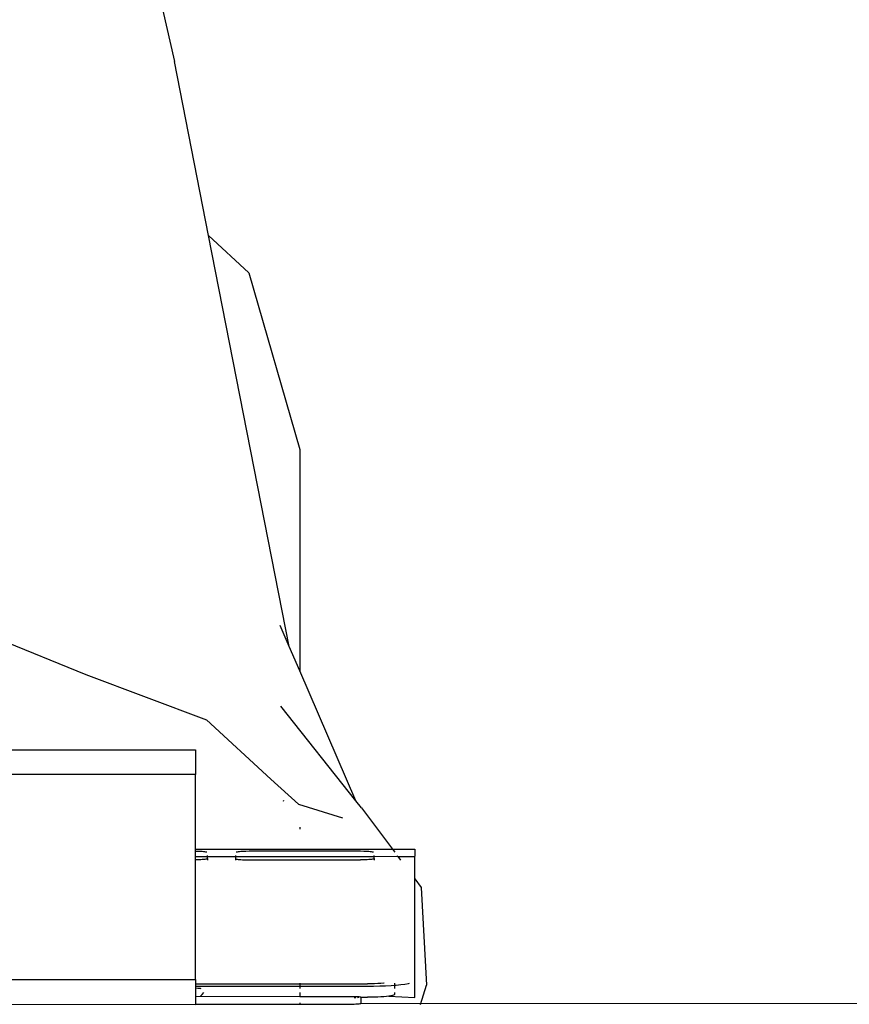
# Model space of a CAD drawing. Units: centimetres. Extents: x 107 to 993, y -198 to 187.
# Drawn here: x 436 to 446, y -94 to -82 of the extents above; entities that cross this region are included whole.
import ezdxf

# ---------------------------------------------------------------- set-up
doc = ezdxf.new("R2010")
doc.units = ezdxf.units.CM
doc.layers.add('Edges', color=7, linetype='Continuous')

# ---------------------------------------------------------------- blocks, each defined once
blk = doc.blocks.new('person sitting at desk fr')
at = {"layer": 'Edges'}
for p, q in [((141.858, 23.475), (141.997, 22.86)), ((142.399, 20.809), (141.997, 22.86)), ((142.399, 20.809), (142.873, 20.369)), ((143.348, 15.97), (142.399, 20.809)), ((142.873, 20.369), (143.473, 18.289)), ((143.473, 18.289), (143.473, 15.682)), ((139.512, 16.229), (140.955, 15.638)), ((143.348, 15.97), (143.241, 16.218)), ((143.473, 15.682), (143.348, 15.97)), ((144.132, 14.153), (143.473, 15.682)), ((140.955, 15.638), (142.373, 15.105)), ((144.132, 14.153), (143.248, 15.266)), ((142.373, 15.105), (143.131, 14.408)), ((139.676, 14.754), (142.244, 14.754)), ((142.244, 14.754), (142.244, 14.461)), ((142.244, 14.461), (117.303, 14.461)), ((142.244, 13.581), (142.244, 14.461)), ((143.131, 14.408), (143.459, 14.113)), ((143.274, 14.154), (143.286, 14.15)), ((144.198, 14.071), (144.132, 14.153)), ((143.459, 14.113), (143.977, 13.952)), ((144.198, 14.071), (144.565, 13.581)), ((143.473, 13.841), (143.473, 13.819)), ((142.244, 13.581), (144.565, 13.581)), ((142.244, 13.556), (142.244, 13.581)), ((144.565, 13.581), (144.826, 13.581)), ((144.565, 13.581), (144.591, 13.545)), ((144.826, 13.581), (144.826, 13.501)), ((142.266, 13.556), (142.244, 13.556)), ((142.244, 13.501), (142.244, 13.556)), ((142.244, 13.501), (142.388, 13.497)), ((142.244, 13.497), (142.244, 13.501)), ((142.244, 13.497), (142.388, 13.497)), ((142.244, 13.456), (142.244, 13.497)), ((142.266, 13.456), (142.244, 13.456)), ((142.244, 12.048), (142.244, 13.456)), ((142.287, 13.555), (142.266, 13.556)), ((142.287, 13.457), (142.266, 13.456)), ((142.306, 13.554), (142.287, 13.555)), ((142.306, 13.458), (142.287, 13.457)), ((142.324, 13.553), (142.306, 13.554)), ((142.324, 13.459), (142.306, 13.458)), ((142.34, 13.552), (142.324, 13.553)), ((142.34, 13.46), (142.324, 13.459)), ((142.354, 13.55), (142.34, 13.552)), ((142.354, 13.462), (142.34, 13.46)), ((142.366, 13.548), (142.354, 13.55)), ((142.366, 13.464), (142.354, 13.462)), ((142.375, 13.546), (142.366, 13.548)), ((142.375, 13.466), (142.366, 13.464)), ((142.378, 13.545), (142.375, 13.546)), ((142.382, 13.468), (142.375, 13.466)), ((142.388, 13.472), (142.382, 13.468)), ((142.388, 13.497), (142.388, 13.506)), ((142.388, 13.472), (142.388, 13.497)), ((142.388, 13.497), (142.715, 13.497)), ((142.388, 13.472), (142.388, 13.453)), ((142.715, 13.506), (142.715, 13.497)), ((142.715, 13.497), (142.715, 13.472)), ((142.715, 13.497), (144.35, 13.497)), ((142.715, 13.472), (142.72, 13.468)), ((142.715, 13.472), (142.715, 13.453)), ((142.72, 13.468), (142.727, 13.466)), ((142.727, 13.546), (142.724, 13.545)), ((142.737, 13.548), (142.727, 13.546)), ((142.727, 13.466), (142.737, 13.464)), ((142.749, 13.55), (142.737, 13.548)), ((142.737, 13.464), (142.749, 13.462)), ((142.763, 13.552), (142.749, 13.55)), ((142.749, 13.462), (142.763, 13.46)), ((142.779, 13.553), (142.763, 13.552)), ((142.763, 13.46), (142.779, 13.459)), ((142.797, 13.554), (142.779, 13.553)), ((142.779, 13.459), (142.797, 13.458)), ((142.816, 13.555), (142.797, 13.554)), ((142.797, 13.458), (142.816, 13.457)), ((142.836, 13.556), (142.816, 13.555)), ((142.816, 13.457), (142.836, 13.456)), ((142.878, 13.557), (142.836, 13.556)), ((142.836, 13.456), (142.878, 13.455)), ((144.187, 13.557), (142.878, 13.557)), ((142.878, 13.455), (144.187, 13.455)), ((144.229, 13.556), (144.187, 13.557)), ((144.229, 13.456), (144.187, 13.455)), ((144.249, 13.555), (144.229, 13.556)), ((144.249, 13.457), (144.229, 13.456)), ((144.268, 13.554), (144.249, 13.555)), ((144.268, 13.458), (144.249, 13.457)), ((144.286, 13.553), (144.268, 13.554)), ((144.286, 13.459), (144.268, 13.458)), ((144.302, 13.552), (144.286, 13.553)), ((144.302, 13.46), (144.286, 13.459)), ((144.316, 13.55), (144.302, 13.552)), ((144.316, 13.462), (144.302, 13.46)), ((144.328, 13.548), (144.316, 13.55)), ((144.328, 13.464), (144.316, 13.462)), ((144.338, 13.546), (144.328, 13.548)), ((144.338, 13.466), (144.328, 13.464)), ((144.341, 13.545), (144.338, 13.546)), ((144.344, 13.468), (144.338, 13.466)), ((144.35, 13.472), (144.344, 13.468)), ((144.35, 13.497), (144.35, 13.506)), ((144.35, 13.497), (144.624, 13.501)), ((144.35, 13.472), (144.35, 13.497)), ((144.35, 13.472), (144.35, 13.453)), ((144.621, 13.506), (144.624, 13.501)), ((144.624, 13.501), (144.628, 13.497)), ((144.628, 13.497), (144.826, 13.501)), ((144.628, 13.497), (144.66, 13.453)), ((144.628, 13.497), (144.826, 13.497)), ((144.826, 13.497), (144.826, 13.501)), ((144.826, 13.231), (144.826, 13.497)), ((144.826, 13.231), (144.901, 13.131)), ((144.826, 11.835), (144.826, 13.231)), ((144.901, 13.131), (144.966, 11.979)), ((117.303, 12.048), (142.244, 12.048)), ((142.244, 12.048), (142.244, 11.995)), ((142.244, 11.995), (143.473, 11.995)), ((142.244, 11.995), (142.244, 11.97)), ((142.244, 11.97), (143.473, 11.97)), ((142.244, 11.97), (142.244, 11.949)), ((142.244, 11.949), (142.273, 11.946)), ((142.244, 11.949), (142.244, 11.848)), ((142.273, 11.946), (142.3, 11.943)), ((143.473, 12.002), (143.473, 11.995)), ((143.473, 11.995), (144.271, 11.995)), ((143.473, 11.995), (143.473, 11.97)), ((143.473, 11.97), (144.271, 11.97)), ((143.473, 11.97), (143.473, 11.941)), ((144.312, 11.995), (144.271, 11.995)), ((144.271, 11.97), (144.343, 11.97)), ((144.353, 11.996), (144.312, 11.995)), ((144.343, 11.97), (144.415, 11.972)), ((144.392, 11.998), (144.353, 11.996)), ((144.429, 12), (144.392, 11.998)), ((144.415, 11.972), (144.483, 11.974)), ((144.464, 12.002), (144.429, 12)), ((144.467, 12.002), (144.464, 12.002)), ((144.483, 11.974), (144.549, 11.978)), ((144.549, 11.978), (144.588, 11.98)), ((144.588, 12.002), (144.588, 11.98)), ((144.588, 11.98), (144.609, 11.982)), ((144.588, 11.98), (144.588, 11.941)), ((144.609, 11.982), (144.664, 11.987)), ((144.664, 11.987), (144.712, 11.993)), ((144.712, 11.993), (144.752, 11.999)), ((144.752, 11.999), (144.766, 12.002)), ((144.896, 11.754), (144.966, 11.979)), ((142.244, 11.848), (142.302, 11.849)), ((142.244, 11.848), (142.244, 11.754)), ((142.3, 11.943), (142.309, 11.941)), ((142.302, 11.849), (142.324, 11.87)), ((142.302, 11.849), (143.473, 11.848)), ((142.324, 11.87), (142.345, 11.893)), ((143.473, 11.893), (143.473, 11.848)), ((143.473, 11.848), (144.112, 11.848)), ((144.112, 11.848), (144.132, 11.848)), ((144.112, 11.837), (144.132, 11.837)), ((144.132, 11.831), (144.112, 11.831)), ((144.132, 11.848), (144.152, 11.847)), ((144.152, 11.847), (144.168, 11.846)), ((144.152, 11.837), (144.168, 11.837)), ((144.168, 11.834), (144.152, 11.832)), ((144.168, 11.846), (144.181, 11.844)), ((144.181, 11.844), (144.189, 11.842)), ((144.189, 11.837), (144.181, 11.837)), ((144.189, 11.842), (144.191, 11.84)), ((144.191, 11.84), (144.189, 11.837)), ((144.191, 11.84), (144.191, 11.763)), ((144.191, 11.84), (144.271, 11.837)), ((144.312, 11.837), (144.271, 11.837)), ((144.353, 11.838), (144.312, 11.837)), ((144.392, 11.84), (144.353, 11.838)), ((144.429, 11.842), (144.392, 11.84)), ((144.464, 11.844), (144.429, 11.842)), ((144.495, 11.847), (144.464, 11.844)), ((144.523, 11.85), (144.495, 11.847)), ((144.546, 11.854), (144.523, 11.85)), ((144.523, 11.85), (144.826, 11.835)), ((144.564, 11.858), (144.546, 11.854)), ((144.577, 11.862), (144.564, 11.858)), ((144.585, 11.867), (144.577, 11.862)), ((144.588, 11.871), (144.585, 11.867)), ((144.588, 11.893), (144.588, 11.871)), ((109.625, 11.766), (142.244, 11.754)), ((143.473, 11.754), (142.244, 11.754)), ((143.473, 11.771), (143.473, 11.754)), ((144.112, 11.754), (143.473, 11.754)), ((144.132, 11.755), (144.112, 11.754)), ((144.152, 11.756), (144.132, 11.755)), ((144.168, 11.757), (144.152, 11.756)), ((144.181, 11.759), (144.168, 11.757)), ((144.189, 11.761), (144.181, 11.759)), ((144.191, 11.763), (144.189, 11.761)), ((216.328, 11.754), (144.191, 11.763)), ((159.607, 11.754), (144.191, 11.763))]:
    blk.add_line(p, q, dxfattribs=at)

msp = doc.modelspace()

# ---------------------------------------------------------------- block references
msp.add_blockref('person sitting at desk fr', (295.895, -105.422))

doc.saveas('drawing.dxf')
